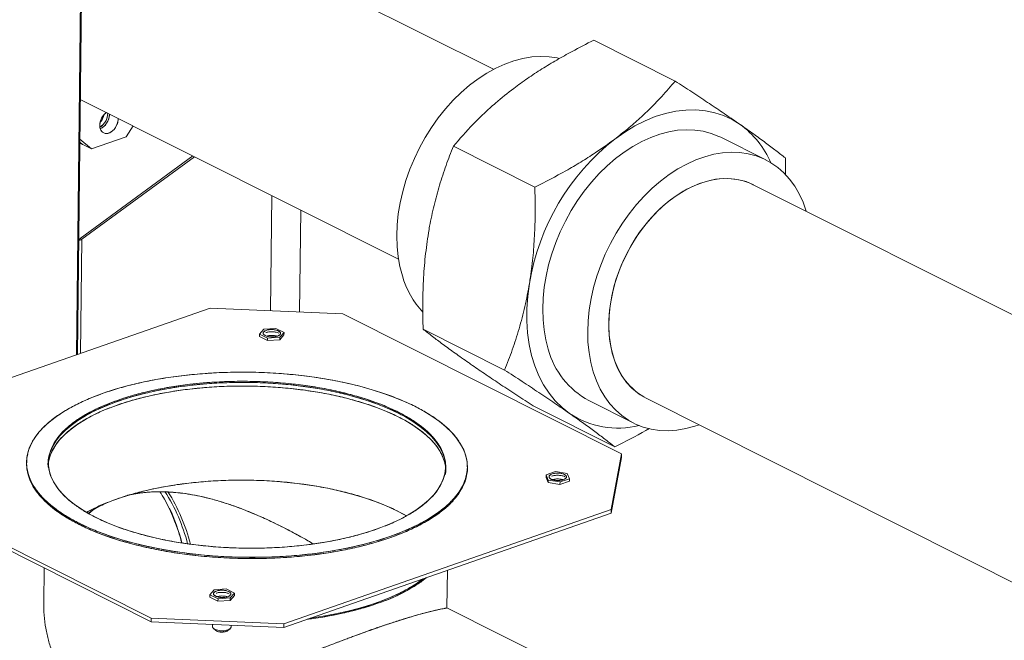
# Model space of a CAD drawing. Extents: x 13 to 25.5, y 3.8 to 10.7.
# Drawn here: x 18 to 18.8, y 5.9 to 6.4 of the extents above; entities that cross this region are included whole.
import ezdxf

# ---------------------------------------------------------------- set-up
doc = ezdxf.new("R2010")
doc.units = 0
doc.header["$LTSCALE"] = 0.2
doc.header["$MEASUREMENT"] = 0
doc.dimstyles.get("Standard").update_dxf_attribs({"dimtxt": 0.18, "dimasz": 0.18, "dimexe": 0.18, "dimexo": 0.0625, "dimgap": 0.09, "dimtad": 0, "dimtih": 1, "dimtoh": 1, "dimdec": 4, "dimzin": 0, "dimdsep": 46, "dimtxsty": 'Standard', "dimcen": 0.09, "dimadec": 0, "dimazin": 0, "dimtfac": 1, "dimtdec": 4, "dimtofl": 0, "dimtmove": 0, "dimatfit": 3, "dimfxl": 1, "dimtolj": 1, "dimtzin": 0, "dimarcsym": 0})

# ---------------------------------------------------------------- blocks, each defined once
blk = doc.blocks.new('A$C70E10D61')
at = {"color": 7, "linetype": 'Continuous', "lineweight": 18}
for p, q in [((2.83773, 1.78379), (2.85357, 3.20615)), ((2.85357, 3.20602), (2.83773, 1.78379)), ((2.83842, 1.78403), (2.85425, 3.20606)), ((3.14318, 1.99287), (2.93959, 2.09507)), ((3.21652, 2.01414), (3.2762, 1.98418)), ((2.8405, 1.97081), (3.07352, 1.85383)), ((2.87401, 1.94344), (2.87923, 1.95137)), ((2.84017, 1.94176), (2.84858, 1.93457)), ((2.84858, 1.93457), (2.87401, 1.94344)), ((3.34252, 1.92653), (3.30958, 1.94307)), ((2.84014, 1.93908), (2.84092, 1.93842)), ((2.84014, 1.93881), (2.8422, 1.93778)), ((2.8422, 1.93778), (2.84015, 1.93953)), ((2.84858, 1.93457), (2.84092, 1.93842)), ((3.1137, 1.93652), (3.17338, 1.90656)), ((2.9228, 1.92949), (2.84039, 1.86909)), ((2.92408, 1.92885), (2.84166, 1.86845)), ((3.3569, 1.92792), (3.35707, 1.91528)), ((3.63397, 1.75749), (3.33341, 1.90838)), ((2.98081, 1.90037), (2.97988, 1.81602)), ((3.0011, 1.81512), (3.00193, 1.88977)), ((2.8408, 1.86888), (2.83936, 1.86821)), ((2.84038, 1.86909), (2.84038, 1.86869)), ((2.84038, 1.86909), (2.8408, 1.86888)), ((2.84038, 1.86909), (2.84039, 1.86909)), ((2.84073, 1.78484), (2.84166, 1.86845)), ((2.69587, 1.73434), (2.9356, 1.81791)), ((2.9356, 1.81791), (3.03272, 1.81377)), ((3.03272, 1.81377), (3.23698, 1.71122)), ((2.98379, 1.80319), (2.97485, 1.80258)), ((2.98969, 1.80023), (2.98379, 1.80319)), ((2.97179, 1.79723), (2.9718, 1.79902)), ((2.97179, 1.79723), (2.97768, 1.79427)), ((2.97485, 1.80258), (2.9718, 1.79902)), ((2.9718, 1.79902), (2.9777, 1.79606)), ((2.9777, 1.79606), (2.97768, 1.79427)), ((2.9777, 1.79606), (2.98664, 1.79666)), ((2.98662, 1.79488), (2.98967, 1.79845)), ((2.98662, 1.79488), (2.98664, 1.79666)), ((2.98664, 1.79666), (2.98969, 1.80023)), ((2.98969, 1.80023), (2.98967, 1.79845)), ((3.09157, 1.80263), (3.15125, 1.77267)), ((2.97768, 1.79427), (2.98662, 1.79488)), ((3.17226, 1.74637), (3.23194, 1.71641)), ((3.21284, 1.75036), (3.24578, 1.73382)), ((3.2549, 1.75198), (3.55472, 1.60146)), ((3.23698, 1.71122), (3.22922, 1.67051)), ((3.23695, 1.70855), (3.23698, 1.71122)), ((3.23695, 1.70855), (3.22919, 1.66783)), ((3.18161, 1.69585), (3.18159, 1.69406)), ((3.18161, 1.69585), (3.18853, 1.69826)), ((3.18325, 1.69208), (3.18161, 1.69585)), ((3.18853, 1.69826), (3.19709, 1.6969)), ((3.19874, 1.69313), (3.19709, 1.6969)), ((2.89234, 1.58841), (2.68808, 1.69095)), ((2.89237, 1.59109), (2.68811, 1.69363)), ((3.18159, 1.69406), (3.18323, 1.69029)), ((3.18323, 1.69029), (3.18325, 1.69208)), ((3.18323, 1.69029), (3.1918, 1.68893)), ((3.19182, 1.69072), (3.18325, 1.69208)), ((3.1918, 1.68893), (3.19872, 1.69135)), ((3.1918, 1.68893), (3.19182, 1.69072)), ((3.19182, 1.69072), (3.19874, 1.69313)), ((3.19874, 1.69313), (3.19872, 1.69135)), ((2.87583, 1.68107), (2.87414, 1.68065)), ((2.87655, 1.68123), (2.87583, 1.68107)), ((2.8785, 1.68163), (2.8797, 1.68188)), ((3.22919, 1.66783), (2.98946, 1.58426)), ((3.22922, 1.67051), (2.98949, 1.58694)), ((3.22922, 1.67051), (3.22919, 1.66783)), ((2.98736, 1.65831), (2.98731, 1.65833)), ((2.81407, 1.6277), (2.81378, 1.60182)), ((3.10904, 1.59853), (3.10934, 1.62605)), ((2.93544, 1.60819), (2.93542, 1.6064)), ((2.93849, 1.61176), (2.93544, 1.60819)), ((2.93544, 1.60819), (2.94134, 1.60523)), ((2.94743, 1.61237), (2.93849, 1.61176)), ((2.95332, 1.60941), (2.94743, 1.61237)), ((2.95028, 1.60584), (2.95332, 1.60941)), ((2.9533, 1.60762), (2.95332, 1.60941)), ((2.93542, 1.6064), (2.94132, 1.60344)), ((2.94134, 1.60523), (2.94132, 1.60344)), ((2.94132, 1.60344), (2.95026, 1.60405)), ((2.94134, 1.60523), (2.95028, 1.60584)), ((2.95026, 1.60405), (2.9533, 1.60762)), ((2.95026, 1.60405), (2.95028, 1.60584)), ((3.18852, 1.55864), (3.10904, 1.59854)), ((2.89237, 1.59109), (2.89234, 1.58841)), ((2.98946, 1.58426), (2.89234, 1.58841)), ((2.98949, 1.58694), (2.89237, 1.59109)), ((2.98946, 1.58426), (2.98949, 1.58694)), ((2.93724, 1.58649), (2.93723, 1.58476)), ((2.93799, 1.58341), (2.93972, 1.58199)), ((2.94845, 1.58189), (2.95021, 1.58328)), ((2.951, 1.58461), (2.95102, 1.5859))]:
    blk.add_line(p, q, dxfattribs=at)
at = {"color": 7, "linetype": 'Continuous', "lineweight": 18, "flags": 128}
for points in [[(3.07636, 1.84153), (3.07455, 1.84841), (3.07325, 1.85564), (3.07249, 1.86315), (3.07225, 1.87091), (3.07255, 1.87886), (3.07337, 1.88695), (3.07472, 1.89512), (3.07659, 1.90333), (3.07896, 1.91152), (3.08182, 1.91964), (3.08515, 1.92763), (3.08893, 1.93545), (3.09313, 1.94303), (3.09773, 1.95035), (3.1027, 1.95733), (3.108, 1.96395), (3.1136, 1.97016), (3.11947, 1.97591), (3.12556, 1.98117), (3.13184, 1.98591), (3.13826, 1.9901), (3.14479, 1.9937), (3.15138, 1.9967), (3.15799, 1.99907), (3.16458, 2.0008), (3.17109, 2.00189), (3.1775, 2.00231), (3.18376, 2.00207), (3.18983, 2.00117), (3.19123, 2.00086)], [(3.23193, 1.94179), (3.23919, 1.94689), (3.24659, 1.95134), (3.25409, 1.95511), (3.26163, 1.95818), (3.26917, 1.96053), (3.27666, 1.96214), (3.28405, 1.963), (3.29129, 1.9631), (3.29834, 1.96246), (3.30515, 1.96106), (3.31167, 1.95891), (3.31786, 1.95605), (3.32369, 1.95247)], [(2.85664, 1.94682), (2.85551, 1.94825), (2.85486, 1.95016), (2.85475, 1.95239), (2.85518, 1.95477), (2.85612, 1.9571), (2.8575, 1.95919), (2.85919, 1.96087), (2.85964, 1.9612)], [(2.86821, 1.9569), (2.86819, 1.95593), (2.86775, 1.95356), (2.86681, 1.95123), (2.86544, 1.94914), (2.86374, 1.94745), (2.86186, 1.94631), (2.85995, 1.94581), (2.85816, 1.94598), (2.85664, 1.94682)], [(3.18325, 1.78786), (3.18144, 1.79475), (3.18015, 1.80198), (3.17938, 1.80949), (3.17914, 1.81725), (3.17944, 1.8252), (3.18026, 1.83329), (3.18162, 1.84146), (3.18348, 1.84967), (3.18585, 1.85786), (3.18872, 1.86598), (3.19205, 1.87397), (3.19582, 1.88178), (3.20003, 1.88937), (3.20463, 1.89668), (3.20959, 1.90367), (3.21489, 1.91029), (3.2205, 1.9165), (3.22636, 1.92225), (3.23245, 1.92751), (3.23873, 1.93225), (3.24516, 1.93644), (3.25168, 1.94004), (3.25827, 1.94304), (3.26488, 1.94541), (3.27147, 1.94714), (3.27799, 1.94822), (3.2844, 1.94865), (3.29066, 1.94841), (3.29672, 1.94751), (3.30256, 1.94596), (3.30813, 1.94377), (3.30958, 1.94307)], [(3.21619, 1.77133), (3.21438, 1.77821), (3.21309, 1.78544), (3.21232, 1.79295), (3.21209, 1.80071), (3.21238, 1.80866), (3.21321, 1.81675), (3.21456, 1.82492), (3.21643, 1.83313), (3.2188, 1.84132), (3.22166, 1.84944), (3.22499, 1.85743), (3.22877, 1.86525), (3.23297, 1.87283), (3.23757, 1.88015), (3.24254, 1.88713), (3.24784, 1.89375), (3.25344, 1.89996), (3.25931, 1.90571), (3.2654, 1.91097), (3.27168, 1.91571), (3.2781, 1.9199), (3.28463, 1.9235), (3.29122, 1.9265), (3.29783, 1.92887), (3.30441, 1.9306), (3.31093, 1.93169), (3.31734, 1.93211), (3.3236, 1.93187), (3.32967, 1.93097), (3.33551, 1.92942), (3.34108, 1.92723), (3.34634, 1.9244), (3.35127, 1.92097), (3.35583, 1.91694), (3.35998, 1.91236), (3.36371, 1.90724), (3.36699, 1.90162), (3.3698, 1.89553), (3.37211, 1.88903), (3.37214, 1.88893)], [(3.23088, 1.78241), (3.22927, 1.78866), (3.22818, 1.79524), (3.22763, 1.80211), (3.22761, 1.8092), (3.22812, 1.81645), (3.22917, 1.82382), (3.23074, 1.83124), (3.23282, 1.83865), (3.23539, 1.846), (3.23844, 1.85321), (3.24193, 1.86024), (3.24585, 1.86703), (3.25015, 1.87352), (3.25481, 1.87966), (3.25979, 1.88541), (3.26504, 1.89071), (3.27053, 1.89552), (3.27621, 1.8998), (3.28203, 1.90353), (3.28795, 1.90666), (3.29392, 1.90918), (3.29989, 1.91106), (3.30581, 1.9123), (3.31165, 1.91287), (3.31734, 1.91277), (3.32284, 1.91201), (3.32811, 1.91059), (3.33311, 1.90852), (3.33341, 1.90838)], [(3.33341, 1.90838), (3.33033, 1.90977), (3.32518, 1.91147), (3.31977, 1.91252), (3.31415, 1.91291), (3.30838, 1.91263), (3.30249, 1.91168), (3.29653, 1.91008), (3.29056, 1.90784), (3.28461, 1.90497), (3.27874, 1.9015), (3.27299, 1.89746), (3.26742, 1.89287), (3.26206, 1.88778), (3.25695, 1.88223), (3.25215, 1.87625), (3.24769, 1.86991)], [(3.24769, 1.86991), (3.2436, 1.86324), (3.23991, 1.85631), (3.23667, 1.84917), (3.23388, 1.84188), (3.23158, 1.83449), (3.22979, 1.82706), (3.22851, 1.81967), (3.22776, 1.81235), (3.22755, 1.80518), (3.22787, 1.79821), (3.22873, 1.7915), (3.23011, 1.7851), (3.23201, 1.77906), (3.23441, 1.77344), (3.23729, 1.76827), (3.24063, 1.7636), (3.2444, 1.75946), (3.24857, 1.7559), (3.2531, 1.75293), (3.2549, 1.75198)], [(3.19873, 1.74096), (3.19331, 1.74522), (3.18833, 1.75015), (3.18382, 1.75569), (3.17982, 1.76183), (3.17634, 1.76852), (3.17341, 1.77572), (3.17105, 1.78338), (3.16928, 1.79144), (3.1681, 1.79987), (3.16753, 1.8086), (3.16756, 1.81758), (3.1682, 1.82674), (3.16945, 1.83604)], [(2.97588, 1.79793), (2.97479, 1.7987), (2.97436, 1.79956), (2.97461, 1.80044), (2.97553, 1.80123), (2.97701, 1.80184), (2.9789, 1.80221), (2.98099, 1.80231), (2.98305, 1.80211), (2.98487, 1.80164), (2.98623, 1.80096), (2.987, 1.80013), (2.9871, 1.79924), (2.9865, 1.7984), (2.98528, 1.79769), (2.98357, 1.79719), (2.98156, 1.79695), (2.97945, 1.79701), (2.97749, 1.79734), (2.97588, 1.79793)], [(3.06724, 1.65077), (3.05898, 1.64808), (3.05031, 1.64563), (3.04126, 1.64342), (3.03187, 1.64147), (3.02219, 1.63979), (3.01225, 1.63838), (3.0021, 1.63724), (2.99178, 1.63639), (2.98134, 1.63583), (2.97081, 1.63555), (2.96025, 1.63557), (2.9497, 1.63587), (2.93921, 1.63647), (2.92881, 1.63735), (2.91856, 1.63851), (2.9085, 1.63995), (2.89867, 1.64166), (2.88911, 1.64364), (2.87987, 1.64587), (2.87098, 1.64834), (2.86248, 1.65106), (2.85441, 1.65399), (2.84681, 1.65714), (2.8397, 1.66049), (2.83311, 1.66402), (2.82708, 1.66771), (2.82163, 1.67156), (2.81679, 1.67555), (2.81257, 1.67965), (2.80899, 1.68386), (2.80607, 1.68815), (2.80381, 1.6925), (2.80224, 1.6969), (2.80136, 1.70133), (2.80116, 1.70577), (2.80166, 1.71019), (2.80284, 1.71459), (2.80471, 1.71894), (2.80726, 1.72322), (2.81047, 1.72741), (2.81433, 1.73151), (2.81882, 1.73548), (2.82394, 1.73931), (2.82964, 1.74299), (2.83591, 1.7465), (2.84273, 1.74983), (2.85006, 1.75296), (2.85787, 1.75587), (2.86613, 1.75856), (2.8748, 1.76101), (2.88385, 1.76322), (2.89324, 1.76517), (2.90292, 1.76685), (2.91286, 1.76826), (2.92301, 1.7694), (2.93333, 1.77025), (2.94377, 1.77081), (2.9543, 1.77109), (2.96486, 1.77107), (2.97541, 1.77077), (2.9859, 1.77017), (2.9963, 1.76929), (3.00655, 1.76813), (3.01661, 1.76669), (3.02644, 1.76498), (3.036, 1.763), (3.04524, 1.76077), (3.05413, 1.75829), (3.06263, 1.75558), (3.0707, 1.75264), (3.0783, 1.7495), (3.08541, 1.74615), (3.092, 1.74262), (3.09803, 1.73893), (3.10348, 1.73508), (3.10832, 1.73109), (3.11254, 1.72699), (3.11612, 1.72278), (3.11904, 1.71849), (3.1213, 1.71414), (3.12287, 1.70974), (3.12375, 1.70531), (3.12395, 1.70087), (3.12345, 1.69645), (3.12227, 1.69205), (3.1204, 1.6877), (3.11785, 1.68342), (3.11464, 1.67922), (3.11078, 1.67513), (3.10629, 1.67116), (3.10117, 1.66732), (3.09547, 1.66364), (3.0892, 1.66013), (3.08238, 1.65681), (3.07505, 1.65368), (3.06724, 1.65077)], [(3.29363, 1.73253), (3.29048, 1.73148), (3.28389, 1.72975), (3.27737, 1.72867), (3.27096, 1.72824), (3.26471, 1.72848), (3.25864, 1.72938), (3.2528, 1.73093), (3.24723, 1.73313), (3.24196, 1.73595), (3.23704, 1.73938), (3.23248, 1.74341), (3.22832, 1.748), (3.22459, 1.75312), (3.22132, 1.75874), (3.21851, 1.76482), (3.21619, 1.77133)], [(3.10777, 1.70298), (3.10743, 1.70462), (3.10606, 1.70881), (3.10401, 1.71297), (3.10129, 1.71706), (3.09791, 1.72106), (3.09388, 1.72497), (3.08923, 1.72875), (3.08397, 1.7324), (3.07813, 1.73589), (3.07174, 1.73921), (3.06483, 1.74234), (3.05744, 1.74527), (3.04959, 1.74798), (3.04132, 1.75046), (3.03268, 1.7527), (3.02371, 1.75469), (3.01444, 1.75642), (3.00493, 1.75787), (2.99522, 1.75905), (2.98535, 1.75995), (2.97537, 1.76056), (2.96533, 1.76088), (2.95527, 1.7609), (2.94525, 1.76064), (2.93531, 1.76009), (2.92551, 1.75925), (2.91588, 1.75812), (2.90647, 1.75672), (2.89732, 1.75504), (2.88849, 1.7531), (2.88001, 1.75091), (2.87193, 1.74848), (2.86427, 1.74581), (2.85709, 1.74292), (2.85041, 1.73983), (2.84426, 1.73654), (2.83867, 1.73308), (2.83368, 1.72946), (2.82929, 1.7257), (2.82555, 1.72182), (2.82245, 1.71783), (2.82003, 1.71375), (2.81828, 1.70961), (2.81722, 1.70542), (2.81709, 1.70457)], [(2.86821, 1.75068), (2.87608, 1.75323), (2.88435, 1.75554), (2.893, 1.75761), (2.90198, 1.75941), (2.91125, 1.76095), (2.92076, 1.76221), (2.93047, 1.76319), (2.94034, 1.76389), (2.95031, 1.7643), (2.96034, 1.76442), (2.97038, 1.76424), (2.98038, 1.76378), (2.9903, 1.76303), (3.00009, 1.76199), (3.00969, 1.76067), (3.01907, 1.75909), (3.02819, 1.75723), (3.03699, 1.75512), (3.04543, 1.75276), (3.05348, 1.75016), (3.0611, 1.74735), (3.06825, 1.74432), (3.07489, 1.7411), (3.081, 1.73769), (3.08654, 1.73413), (3.0915, 1.73041), (3.09583, 1.72657), (3.09954, 1.72262), (3.10259, 1.71857), (3.10497, 1.71445), (3.10668, 1.71028), (3.10769, 1.70608), (3.10802, 1.70186), (3.10765, 1.69765), (3.10659, 1.69347), (3.10485, 1.68933), (3.10243, 1.68526), (3.09934, 1.68128), (3.0956, 1.6774), (3.09122, 1.67364), (3.08623, 1.67003), (3.08065, 1.66657), (3.07451, 1.66329), (3.06784, 1.6602), (3.06066, 1.65732), (3.05302, 1.65465), (3.04494, 1.65222), (3.03648, 1.65003), (3.02766, 1.6481), (3.01853, 1.64642), (3.00913, 1.64502), (2.99951, 1.6439), (2.98972, 1.64306), (2.9798, 1.64251), (2.96979, 1.64224), (2.95975, 1.64227), (2.94972, 1.64259), (2.93975, 1.6432), (2.9299, 1.64409), (2.9202, 1.64527), (2.9107, 1.64672), (2.90144, 1.64845), (2.89248, 1.65043), (2.88385, 1.65267), (2.8756, 1.65515), (2.86776, 1.65785), (2.86038, 1.66078), (2.85348, 1.66391), (2.8471, 1.66722), (2.84127, 1.67071), (2.83602, 1.67435), (2.83137, 1.67813), (2.82734, 1.68203), (2.82396, 1.68603), (2.82125, 1.69012), (2.8192, 1.69426), (2.81784, 1.69845), (2.81717, 1.70267), (2.81719, 1.70688), (2.8179, 1.71108), (2.8193, 1.71525), (2.82139, 1.71935), (2.82415, 1.72338), (2.82756, 1.72732), (2.83162, 1.73114), (2.83631, 1.73482), (2.8416, 1.73836), (2.84746, 1.74173), (2.85387, 1.74492), (2.8608, 1.7479), (2.86821, 1.75068)], [(2.81768, 1.71014), (2.81831, 1.71229), (2.82006, 1.71643), (2.82248, 1.72051), (2.82558, 1.7245), (2.82932, 1.72838), (2.83371, 1.73214), (2.8387, 1.73576), (2.84429, 1.73922), (2.85044, 1.74251), (2.85712, 1.7456), (2.8643, 1.74849), (2.87196, 1.75116), (2.88004, 1.75359), (2.88852, 1.75578), (2.89735, 1.75772), (2.9065, 1.7594), (2.9159, 1.7608), (2.92554, 1.76192), (2.93534, 1.76277), (2.94528, 1.76332), (2.9553, 1.76358), (2.96536, 1.76356), (2.9754, 1.76324), (2.98538, 1.76263), (2.99525, 1.76173), (3.00496, 1.76055), (3.01447, 1.7591), (3.02374, 1.75737), (3.03271, 1.75538), (3.04135, 1.75314), (3.04962, 1.75066), (3.05747, 1.74795), (3.06486, 1.74502), (3.07177, 1.74189), (3.07816, 1.73857), (3.084, 1.73508), (3.08926, 1.73143), (3.09391, 1.72765), (3.09794, 1.72374), (3.10132, 1.71973), (3.10404, 1.71565), (3.10609, 1.71149), (3.10746, 1.7073), (3.10755, 1.70691)], [(2.80124, 1.70149), (2.80135, 1.70044), (2.80223, 1.69601), (2.8038, 1.69161), (2.80606, 1.68725), (2.80898, 1.68296), (2.81256, 1.67876), (2.81678, 1.67465), (2.82162, 1.67067), (2.82707, 1.66682), (2.8331, 1.66312), (2.83969, 1.65959), (2.8468, 1.65625), (2.8544, 1.6531), (2.86247, 1.65016), (2.87097, 1.64745), (2.87986, 1.64497), (2.8891, 1.64274), (2.89866, 1.64077), (2.90849, 1.63906), (2.91855, 1.63762), (2.9288, 1.63645), (2.9392, 1.63557), (2.94969, 1.63498), (2.96024, 1.63467), (2.9708, 1.63466), (2.98133, 1.63493), (2.99177, 1.6355), (3.00209, 1.63635), (3.01224, 1.63748), (3.02218, 1.63889), (3.03186, 1.64058), (3.04125, 1.64253), (3.0503, 1.64473), (3.05897, 1.64718), (3.06723, 1.64987)], [(3.06723, 1.64987), (3.07504, 1.65279), (3.08237, 1.65591), (3.08919, 1.65924), (3.09546, 1.66275), (3.10116, 1.66643), (3.10628, 1.67026), (3.11077, 1.67424), (3.11463, 1.67833), (3.11784, 1.68253), (3.12039, 1.68681), (3.12226, 1.69116), (3.12343, 1.6955)], [(3.18603, 1.69657), (3.18783, 1.69701), (3.18989, 1.69718), (3.19198, 1.69705), (3.19388, 1.69665), (3.19537, 1.69601), (3.1963, 1.69521), (3.19657, 1.69433), (3.19614, 1.69347), (3.19507, 1.69271), (3.19347, 1.69216), (3.19151, 1.69185), (3.1894, 1.69183), (3.18738, 1.6921), (3.18566, 1.69263), (3.18444, 1.69335), (3.18383, 1.69421), (3.18391, 1.69509), (3.18467, 1.69591), (3.18603, 1.69657)], [(3.07936, 1.66584), (3.07721, 1.66707), (3.07083, 1.67038), (3.06393, 1.67351), (3.05654, 1.67643), (3.0487, 1.67914), (3.04045, 1.68162), (3.03182, 1.68385), (3.02286, 1.68584), (3.01361, 1.68756), (3.00411, 1.68902), (2.99441, 1.69019), (2.98455, 1.69109), (2.97458, 1.6917), (2.96456, 1.69201), (2.95452, 1.69204), (2.94451, 1.69178), (2.93459, 1.69123), (2.92479, 1.69039), (2.91517, 1.68926), (2.90578, 1.68786), (2.89665, 1.68619), (2.88783, 1.68425), (2.87936, 1.68206), (2.87128, 1.67963), (2.86364, 1.67697), (2.85647, 1.67408), (2.84979, 1.67099), (2.84495, 1.66845)], [(2.87474, 1.68082), (2.87475, 1.68082), (2.87477, 1.68083), (2.87479, 1.68083), (2.87479, 1.68083), (2.87479, 1.68083), (2.8748, 1.68083), (2.8748, 1.68083), (2.8748, 1.68083), (2.8748, 1.68083), (2.8748, 1.68083), (2.8748, 1.68083), (2.8748, 1.68083), (2.8748, 1.68083), (2.87498, 1.68087), (2.87529, 1.68095), (2.87575, 1.68105), (2.87634, 1.68118), (2.87655, 1.68123)], [(3.09145, 1.61981), (3.08647, 1.61621), (3.08086, 1.61273), (3.07467, 1.60943), (3.06795, 1.60632), (3.06073, 1.60341), (3.05303, 1.60073), (3.04491, 1.59828), (3.03638, 1.59608), (3.0275, 1.59413), (3.01831, 1.59245), (3.00894, 1.59105)], [(2.94925, 1.6105), (2.95034, 1.60973), (2.95077, 1.60886), (2.95052, 1.60798), (2.9496, 1.6072), (2.94812, 1.60658), (2.94623, 1.60621), (2.94414, 1.60612), (2.94208, 1.60631), (2.94026, 1.60678), (2.9389, 1.60747), (2.93813, 1.6083), (2.93803, 1.60918), (2.93863, 1.61002), (2.93985, 1.61073), (2.94156, 1.61123), (2.94357, 1.61147), (2.94568, 1.61142), (2.94764, 1.61108), (2.94925, 1.6105)], [(3.1077, 1.59821), (3.10735, 1.59814), (3.10561, 1.59781), (3.10326, 1.59734), (3.10031, 1.59669), (3.09663, 1.59582), (3.09235, 1.59472), (3.08749, 1.59339), (3.07886, 1.59084), (3.06899, 1.58769), (3.06349, 1.58585), (3.06207, 1.58537), (3.06063, 1.58487), (3.05938, 1.58444), (3.05871, 1.58421), (3.05837, 1.58409), (3.05819, 1.58403), (3.0581, 1.584), (3.05806, 1.58399), (3.05804, 1.58398), (3.05803, 1.58397), (3.05802, 1.58397), (3.05802, 1.58397), (3.05802, 1.58397), (3.05802, 1.58397), (3.05801, 1.58397), (3.05801, 1.58397), (3.05801, 1.58397), (3.05801, 1.58397), (3.05801, 1.58397), (3.05801, 1.58397), (3.05753, 1.5838), (3.05715, 1.58367), (3.05667, 1.58351), (3.0537, 1.58245)], [(2.93723, 1.58476), (2.93728, 1.58438), (2.93793, 1.58346), (2.93926, 1.58267), (2.94111, 1.58211), (2.94328, 1.58182), (2.94555, 1.58184), (2.94766, 1.58217), (2.94939, 1.58277), (2.95054, 1.58358), (2.951, 1.58451), (2.951, 1.58461)], [(2.951, 1.58461), (2.951, 1.58451), (2.95054, 1.58358), (2.94939, 1.58277), (2.94766, 1.58217), (2.94555, 1.58184), (2.94328, 1.58182), (2.94111, 1.58211), (2.93926, 1.58267), (2.93793, 1.58346), (2.93728, 1.58438), (2.93723, 1.58476)]]:
    blk.add_lwpolyline(points, dxfattribs=at)
at = {"color": 7, "linetype": 'Continuous', "lineweight": 18}
for centre, radius, start, end in [((2.84886, 1.96051), 0.01169, 300.78046, 1.14464), ((2.84539, 1.96224), 0.01266, 319.9515, 345.77947), ((2.84987, 1.96001), 0.01195, 326.06899, 0.43925), ((2.85137, 1.95851), 0.00988, 292.0715, 328.45256), ((3.28346, 1.89689), 0.06861, 23.66554, 54.10174), ((3.33726, 1.80823), 0.1701, 128.26117, 170.59101), ((3.14079, 1.86033), 0.06712, 196.26764, 222.56049), ((3.24142, 1.80333), 0.06019, 194.89408, 241.65295), ((3.27872, 1.79546), 0.04958, 195.25934, 241.28777), ((3.23432, 1.79425), 0.06408, 236.26795, 283.90812), ((2.79062, 1.61227), 0.13269, 14.46794, 32.56839), ((2.79118, 1.61212), 0.13411, 14.25422, 32.17672), ((2.79119, 1.61212), 0.1341, 14.25367, 32.17803), ((2.77708, 1.61148), 0.14205, 14.08264, 25.06152), ((3.02181, 1.7138), 0.11775, 287.74617, 307.69995), ((2.97761, 1.83968), 0.25114, 276.62072, 288.59776), ((2.94416, 1.589), 0.0083, 237.65675, 301.06738)]:
    blk.add_arc(centre, radius, start, end, dxfattribs=at)
for points, knots in [([(3.21652, 2.01414), (3.2112, 2.01144), (3.202, 2.00677), (3.18939, 1.9997), (3.17848, 1.99312), (3.16793, 1.98622), (3.16129, 1.98135), (3.15798, 1.97891)], [0, 0, 0, 0, 0.254843, 0.439998, 0.625136, 0.812573, 1, 1, 1, 1]), ([(3.2762, 1.98418), (3.27298, 1.98043), (3.2674, 1.97394), (3.25869, 1.96491), (3.2504, 1.95701), (3.24155, 1.94926), (3.23513, 1.94428), (3.23193, 1.94179)], [0, 0, 0, 0, 0.254843, 0.439998, 0.625136, 0.812573, 1, 1, 1, 1]), ([(3.32369, 1.95247), (3.32272, 1.95314), (3.31858, 1.95602), (3.3108, 1.96134), (3.29992, 1.96864), (3.28838, 1.97626), (3.28026, 1.98154), (3.2762, 1.98418)], [0, 0, 0, 0, 0.070086, 0.300447, 0.530844, 0.7654, 1, 1, 1, 1]), ([(3.15798, 1.97891), (3.15345, 1.97536), (3.14581, 1.96937), (3.13611, 1.96052), (3.12545, 1.95006), (3.11841, 1.94195), (3.1137, 1.93652)], [0, 0, 0, 0, 0.266524, 0.448994, 0.631482, 1, 1, 1, 1]), ([(2.85664, 1.94682), (2.85611, 1.94742), (2.8553, 1.94835), (2.8548, 1.9502), (2.85468, 1.95179), (2.85484, 1.95349), (2.85539, 1.95569), (2.85665, 1.95826), (2.85832, 1.96026), (2.8594, 1.961), (2.85967, 1.96119)], [0, 0, 0, 0, 0.1815908, 0.2793442, 0.3791718, 0.4790009, 0.5767544, 0.7583438, 0.9399364, 1, 1, 1, 1]), ([(2.86052, 1.96076), (2.86053, 1.96063), (2.86059, 1.95997), (2.86042, 1.95867), (2.85989, 1.95649), (2.85862, 1.95388), (2.85679, 1.95182), (2.85546, 1.95078), (2.85492, 1.95053), (2.85483, 1.95049)], [0, 0, 0, 0, 0.035749, 0.177672, 0.316649, 0.574812, 0.832978, 0.971955, 1, 1, 1, 1]), ([(2.85507, 1.95425), (2.85538, 1.95458), (2.85641, 1.95568), (2.85725, 1.95753), (2.85757, 1.95889), (2.85765, 1.9592)], [0, 0, 0, 0, 0.243541, 0.824798, 1, 1, 1, 1]), ([(2.86818, 1.95692), (2.86819, 1.95678), (2.86825, 1.95612), (2.86808, 1.95483), (2.86755, 1.95264), (2.86628, 1.95004), (2.86445, 1.94794), (2.86276, 1.94672), (2.86138, 1.94607), (2.86, 1.94576), (2.8583, 1.94578), (2.85729, 1.94641), (2.85664, 1.94682)], [0, 0, 0, 0, 0.021628, 0.107488, 0.191567, 0.347751, 0.503936, 0.588015, 0.673875, 0.759736, 0.843814, 1, 1, 1, 1]), ([(2.85979, 1.95334), (2.86034, 1.95432), (2.86118, 1.95583), (2.8617, 1.95803), (2.86187, 1.95932), (2.86181, 1.95999), (2.86179, 1.96012)], [0, 0, 0, 0, 0.449127, 0.690904, 0.937807, 1, 1, 1, 1]), ([(2.85509, 1.94937), (2.85552, 1.94956), (2.8564, 1.94993), (2.85809, 1.95114), (2.85912, 1.95248), (2.85979, 1.95334)], [0, 0, 0, 0, 0.250118, 0.512533, 1, 1, 1, 1]), ([(3.3569, 1.92792), (3.35466, 1.92968), (3.35018, 1.9332), (3.3424, 1.93907), (3.33372, 1.94541), (3.32703, 1.95012), (3.32369, 1.95247)], [0, 0, 0, 0, 0.247711, 0.495366, 0.747706, 1, 1, 1, 1]), ([(3.23193, 1.94179), (3.22718, 1.93834), (3.21919, 1.93253), (3.20707, 1.9249), (3.19256, 1.91637), (3.18107, 1.91049), (3.17338, 1.90656)], [0, 0, 0, 0, 0.266524, 0.448994, 0.631482, 1, 1, 1, 1]), ([(3.0955, 1.87316), (3.09577, 1.87474), (3.09693, 1.88153), (3.09946, 1.89327), (3.10351, 1.90815), (3.10825, 1.9226), (3.11188, 1.93188), (3.1137, 1.93652)], [0, 0, 0, 0, 0.070085, 0.300447, 0.530845, 0.7654, 1, 1, 1, 1]), ([(3.16945, 1.83604), (3.1697, 1.83763), (3.17079, 1.84445), (3.17224, 1.85674), (3.17335, 1.87309), (3.17374, 1.88972), (3.1735, 1.90095), (3.17338, 1.90656)], [0, 0, 0, 0, 0.070085, 0.300447, 0.530845, 0.7654, 1, 1, 1, 1]), ([(2.84166, 1.86845), (2.84146, 1.86832), (2.84113, 1.86812), (2.84062, 1.86794), (2.84022, 1.86785), (2.83987, 1.86781), (2.83967, 1.86782), (2.8396, 1.86782)], [0, 0, 0, 0, 0.342197, 0.536274, 0.709662, 0.890815, 1, 1, 1, 1]), ([(2.84166, 1.86845), (2.84146, 1.86832), (2.84114, 1.86812), (2.84063, 1.86794), (2.84022, 1.86785), (2.83987, 1.86781), (2.83967, 1.86782), (2.8396, 1.86782)], [0, 0, 0, 0, 0.342081, 0.526407, 0.709467, 0.890235, 1, 1, 1, 1]), ([(2.84039, 1.86909), (2.84039, 1.86909), (2.84038, 1.86909), (2.84038, 1.86909), (2.84038, 1.86909), (2.84038, 1.86909), (2.84038, 1.86909)], [0, 0, 0, 0, 0.251988, 0.502908, 0.749118, 1, 1, 1, 1]), ([(3.09157, 1.80263), (3.09144, 1.80856), (3.09119, 1.82041), (3.09169, 1.83817), (3.09296, 1.85586), (3.09465, 1.86739), (3.0955, 1.87316)], [0, 0, 0, 0, 0.247711, 0.495366, 0.747705, 1, 1, 1, 1]), ([(3.15125, 1.77267), (3.15317, 1.77757), (3.157, 1.78738), (3.16199, 1.80288), (3.16632, 1.81904), (3.1684, 1.83037), (3.16945, 1.83604)], [0, 0, 0, 0, 0.247712, 0.495366, 0.747705, 1, 1, 1, 1]), ([(2.97588, 1.79793), (2.97542, 1.79821), (2.97472, 1.79865), (2.97436, 1.79935), (2.97433, 1.7999), (2.97456, 1.80044), (2.97519, 1.80109), (2.9765, 1.80176), (2.97831, 1.80217), (2.97995, 1.80232), (2.98126, 1.80232), (2.98255, 1.80221), (2.98411, 1.80192), (2.98573, 1.80136), (2.98676, 1.80059), (2.98714, 1.7999), (2.98717, 1.79935), (2.98693, 1.79881), (2.9863, 1.79816), (2.985, 1.79749), (2.98318, 1.79708), (2.98155, 1.79693), (2.98023, 1.79693), (2.97894, 1.79704), (2.97737, 1.79732), (2.97646, 1.79769), (2.97588, 1.79793)], [0, 0, 0, 0, 0.059861, 0.092417, 0.125, 0.157556, 0.190139, 0.25, 0.309862, 0.342417, 0.375, 0.407556, 0.440139, 0.5, 0.559861, 0.592417, 0.625, 0.657556, 0.690139, 0.75, 0.809862, 0.842417, 0.875, 0.907556, 0.940139, 1, 1, 1, 1]), ([(2.98597, 1.79967), (2.98534, 1.79992), (2.98436, 1.80032), (2.98267, 1.80062), (2.98128, 1.80074), (2.97987, 1.80074), (2.9781, 1.80059), (2.97699, 1.80028), (2.97628, 1.80009)], [0, 0, 0, 0, 0.240073, 0.370642, 0.501319, 0.631887, 0.762555, 1, 1, 1, 1]), ([(2.98457, 1.79746), (2.98437, 1.79754), (2.98381, 1.79775), (2.98263, 1.79793), (2.98125, 1.79806), (2.97984, 1.79805), (2.97829, 1.79794), (2.97738, 1.79769), (2.97686, 1.79755)], [0, 0, 0, 0, 0.100018, 0.269228, 0.438578, 0.607785, 0.777123, 1, 1, 1, 1]), ([(3.09157, 1.80263), (3.09381, 1.80087), (3.09829, 1.79735), (3.10607, 1.79149), (3.11474, 1.78514), (3.12144, 1.78044), (3.12478, 1.77808)], [0, 0, 0, 0, 0.2477114, 0.4953655, 0.7477052, 1, 1, 1, 1]), ([(3.12478, 1.77808), (3.12575, 1.77741), (3.12988, 1.77453), (3.13767, 1.76921), (3.14855, 1.76191), (3.16009, 1.75429), (3.16821, 1.74901), (3.17226, 1.74637)], [0, 0, 0, 0, 0.070085, 0.300446, 0.530844, 0.765399, 1, 1, 1, 1]), ([(3.06724, 1.65077), (3.06341, 1.6495), (3.05575, 1.64697), (3.04304, 1.64372), (3.02938, 1.64089), (3.01465, 1.63857), (2.99909, 1.63684), (2.98292, 1.63577), (2.96637, 1.6354), (2.94968, 1.63575), (2.93313, 1.63682), (2.91698, 1.63859), (2.90148, 1.64101), (2.88683, 1.64403), (2.87321, 1.64756), (2.86083, 1.6515), (2.84961, 1.6558), (2.83953, 1.66043), (2.83046, 1.66541), (2.82238, 1.6708), (2.81535, 1.67661), (2.8095, 1.68285), (2.80505, 1.68942), (2.80215, 1.69624), (2.8009, 1.7032), (2.80137, 1.7102), (2.80356, 1.71713), (2.80742, 1.72388), (2.81285, 1.73034), (2.81971, 1.73643), (2.82782, 1.74207), (2.83694, 1.74719), (2.84692, 1.75181), (2.85773, 1.75594), (2.8694, 1.75964), (2.88206, 1.76292), (2.89573, 1.76575), (2.91046, 1.76807), (2.92602, 1.76979), (2.94219, 1.77086), (2.95874, 1.77124), (2.97543, 1.77089), (2.99198, 1.76982), (3.00813, 1.76805), (3.02363, 1.76562), (3.03828, 1.76261), (3.0519, 1.75908), (3.06428, 1.75514), (3.0755, 1.75084), (3.08558, 1.74621), (3.09465, 1.74122), (3.10273, 1.73584), (3.10976, 1.73003), (3.11561, 1.72379), (3.12006, 1.71722), (3.12296, 1.7104), (3.12421, 1.70344), (3.12374, 1.69643), (3.12155, 1.6895), (3.11769, 1.68276), (3.11226, 1.6763), (3.1054, 1.67021), (3.09729, 1.66456), (3.08816, 1.65945), (3.07823, 1.65481), (3.0709, 1.65212), (3.06724, 1.65077)], [0, 0, 0, 0, 0.014562, 0.029124, 0.044367, 0.059997, 0.075951, 0.092156, 0.108534, 0.125, 0.141466, 0.157844, 0.174049, 0.190003, 0.205633, 0.220876, 0.235437, 0.25, 0.264562, 0.279124, 0.294367, 0.309997, 0.325951, 0.342156, 0.358534, 0.375, 0.391466, 0.407844, 0.424049, 0.440003, 0.455633, 0.470876, 0.485437, 0.5, 0.514562, 0.529124, 0.544367, 0.559997, 0.575951, 0.592156, 0.608534, 0.625, 0.641466, 0.657844, 0.674049, 0.690003, 0.705633, 0.720876, 0.735437, 0.75, 0.764562, 0.779124, 0.794367, 0.809997, 0.825951, 0.842156, 0.858534, 0.875, 0.891466, 0.907844, 0.924049, 0.940003, 0.955633, 0.970876, 0.985438, 1, 1, 1, 1]), ([(3.15125, 1.77267), (3.15553, 1.76989), (3.1641, 1.76431), (3.17637, 1.7562), (3.1881, 1.74832), (3.19519, 1.74341), (3.19873, 1.74096)], [0, 0, 0, 0, 0.247711, 0.495365, 0.747705, 1, 1, 1, 1]), ([(3.10769, 1.69604), (3.10771, 1.6961), (3.10839, 1.69825), (3.10831, 1.70254), (3.10733, 1.70881), (3.10467, 1.71497), (3.10067, 1.7209), (3.09539, 1.72653), (3.08904, 1.73177), (3.08175, 1.73663), (3.07357, 1.74113), (3.06447, 1.74531), (3.05435, 1.74919), (3.04317, 1.75274), (3.03088, 1.75593), (3.01766, 1.75865), (3.00367, 1.76084), (2.9891, 1.76243), (2.97416, 1.7634), (2.95911, 1.76372), (2.94416, 1.76338), (2.92957, 1.76241), (2.91554, 1.76086), (2.90224, 1.75876), (2.8899, 1.75621), (2.87848, 1.75326), (2.86794, 1.74992), (2.85819, 1.74618), (2.84918, 1.74202), (2.84096, 1.7374), (2.83364, 1.73231), (2.82744, 1.72681), (2.82255, 1.72098), (2.81903, 1.71489), (2.81718, 1.70864), (2.81656, 1.70417), (2.81701, 1.70182), (2.81705, 1.70158)], [0, 0, 0, 0, 0.0009066, 0.0326428, 0.0642105, 0.0954455, 0.1261952, 0.1563205, 0.1857, 0.2137664, 0.241835, 0.2699013, 0.2979699, 0.3273494, 0.3574747, 0.3882244, 0.4194596, 0.4510272, 0.4827634, 0.5144997, 0.5460672, 0.5773024, 0.608052, 0.6381773, 0.6675569, 0.6956232, 0.7236919, 0.7517581, 0.7798267, 0.8092063, 0.8393316, 0.8700812, 0.9013165, 0.932884, 0.9646203, 0.9963565, 1, 1, 1, 1]), ([(2.86821, 1.75068), (2.86491, 1.74946), (2.85831, 1.74703), (2.84935, 1.74285), (2.84113, 1.73825), (2.83382, 1.73316), (2.82764, 1.72767), (2.82274, 1.72185), (2.81926, 1.71577), (2.81729, 1.70952), (2.81687, 1.70321), (2.818, 1.69694), (2.82061, 1.69079), (2.82462, 1.68487), (2.82989, 1.67925), (2.83623, 1.67401), (2.84351, 1.66916), (2.85168, 1.66466), (2.86077, 1.66049), (2.87087, 1.65662), (2.88204, 1.65307), (2.89431, 1.64989), (2.90751, 1.64717), (2.92148, 1.64498), (2.93604, 1.64339), (2.95095, 1.64243), (2.96599, 1.64211), (2.98091, 1.64245), (2.99548, 1.64341), (3.0095, 1.64497), (3.02278, 1.64706), (3.0351, 1.6496), (3.0465, 1.65256), (3.05703, 1.65589), (3.06677, 1.65962), (3.07576, 1.66378), (3.08398, 1.66839), (3.09129, 1.67348), (3.09747, 1.67897), (3.10237, 1.68479), (3.10585, 1.69087), (3.10782, 1.69711), (3.10824, 1.70342), (3.10711, 1.7097), (3.1045, 1.71584), (3.10049, 1.72177), (3.09522, 1.72739), (3.08888, 1.73262), (3.0816, 1.73748), (3.07343, 1.74197), (3.06434, 1.74615), (3.05424, 1.75002), (3.04307, 1.75357), (3.0308, 1.75675), (3.0176, 1.75947), (3.00363, 1.76165), (2.98907, 1.76325), (2.97416, 1.76421), (2.95912, 1.76453), (2.9442, 1.76419), (2.92962, 1.76323), (2.91561, 1.76167), (2.90233, 1.75958), (2.89002, 1.75703), (2.87857, 1.7541), (2.87166, 1.75182), (2.86821, 1.75068)], [0, 0, 0, 0, 0.014562, 0.029124, 0.044367, 0.059997, 0.075951, 0.092156, 0.108534, 0.125, 0.141466, 0.157844, 0.174049, 0.190003, 0.205633, 0.220876, 0.235437, 0.25, 0.264562, 0.279124, 0.294367, 0.309997, 0.325951, 0.342156, 0.358534, 0.375, 0.391466, 0.407844, 0.424049, 0.440003, 0.455633, 0.470876, 0.485437, 0.5, 0.514562, 0.529124, 0.544367, 0.559997, 0.575951, 0.592156, 0.608534, 0.625, 0.641466, 0.657844, 0.674049, 0.690003, 0.705633, 0.720876, 0.735437, 0.75, 0.764562, 0.779124, 0.794367, 0.809997, 0.825951, 0.842156, 0.858534, 0.875, 0.891466, 0.907844, 0.924049, 0.940003, 0.955633, 0.970876, 0.985438, 1, 1, 1, 1]), ([(3.10701, 1.70615), (3.10624, 1.70821), (3.10472, 1.71229), (3.10062, 1.71822), (3.09536, 1.72385), (3.08901, 1.72909), (3.08172, 1.73395), (3.07354, 1.73845), (3.06444, 1.74263), (3.05432, 1.74651), (3.04314, 1.75006), (3.03085, 1.75325), (3.01763, 1.75597), (3.00364, 1.75816), (2.98907, 1.75976), (2.97413, 1.76072), (2.95908, 1.76104), (2.94413, 1.7607), (2.92954, 1.75973), (2.91551, 1.75818), (2.90221, 1.75608), (2.88987, 1.75353), (2.87845, 1.75058), (2.86791, 1.74724), (2.85816, 1.7435), (2.84915, 1.73934), (2.84093, 1.73472), (2.83361, 1.72963), (2.82741, 1.72413), (2.82253, 1.7183), (2.81896, 1.71221), (2.81787, 1.70804), (2.81732, 1.70595)], [0, 0, 0, 0, 0.03469, 0.068841, 0.102298, 0.134927, 0.166098, 0.197271, 0.228441, 0.259615, 0.292244, 0.325701, 0.359852, 0.394542, 0.429601, 0.464847, 0.500094, 0.535153, 0.569843, 0.603993, 0.637451, 0.67008, 0.70125, 0.732424, 0.763594, 0.794767, 0.827396, 0.860854, 0.895004, 0.929694, 0.964754, 1, 1, 1, 1]), ([(2.84213, 1.73846), (2.8416, 1.73816), (2.83821, 1.73628), (2.833, 1.73251), (2.82909, 1.72888), (2.82714, 1.72707)], [0, 0, 0, 0, 0.084913, 0.54375, 1, 1, 1, 1]), ([(3.19873, 1.74096), (3.19968, 1.7403), (3.20375, 1.73745), (3.21045, 1.73268), (3.21839, 1.72686), (3.22558, 1.72141), (3.22982, 1.71808), (3.23194, 1.71641)], [0, 0, 0, 0, 0.070085, 0.300446, 0.530844, 0.765399, 1, 1, 1, 1]), ([(3.25737, 1.72998), (3.25649, 1.72947), (3.24834, 1.72466), (3.23968, 1.7203), (3.23194, 1.71641)], [0, 0, 0, 0, 0.107166, 1, 1, 1, 1]), ([(2.80134, 1.70466), (2.8013, 1.70621), (2.80124, 1.70826), (2.80194, 1.71027), (2.80211, 1.71076)], [0, 0, 0, 0, 0.7584176, 1, 1, 1, 1]), ([(3.12373, 1.70357), (3.12379, 1.70323), (3.12431, 1.70056), (3.12363, 1.69554), (3.12157, 1.68861), (3.11767, 1.68187), (3.11225, 1.6754), (3.10539, 1.66932), (3.09728, 1.66367), (3.08815, 1.65856), (3.07822, 1.65392), (3.07089, 1.65122), (3.06723, 1.64987)], [0, 0, 0, 0, 0.016574, 0.131039, 0.245503, 0.359357, 0.472014, 0.58292, 0.691573, 0.797537, 0.89877, 1, 1, 1, 1]), ([(3.06723, 1.64987), (3.0634, 1.64861), (3.05574, 1.64608), (3.04303, 1.64283), (3.02937, 1.64), (3.01464, 1.63768), (2.99908, 1.63595), (2.98291, 1.63488), (2.96636, 1.63451), (2.94967, 1.63486), (2.93312, 1.63593), (2.91697, 1.6377), (2.90147, 1.64012), (2.88682, 1.64314), (2.8732, 1.64667), (2.86082, 1.65061), (2.8496, 1.6549), (2.83952, 1.65953), (2.83045, 1.66452), (2.82237, 1.66991), (2.81534, 1.67572), (2.80949, 1.68195), (2.80507, 1.68853), (2.80216, 1.69508), (2.80159, 1.69943), (2.80133, 1.70149)], [0, 0, 0, 0, 0.0408332, 0.0816649, 0.1244062, 0.1682325, 0.2129671, 0.2584079, 0.3043323, 0.3505022, 0.3966721, 0.4425965, 0.4880374, 0.5327721, 0.5765983, 0.6193396, 0.6601707, 0.7010046, 0.7418357, 0.7826695, 0.8254108, 0.8692372, 0.9139717, 0.9594127, 1, 1, 1, 1]), ([(3.18603, 1.69657), (3.18669, 1.69676), (3.18773, 1.69704), (3.18938, 1.69718), (3.19069, 1.69718), (3.19198, 1.69707), (3.19353, 1.69679), (3.19516, 1.69623), (3.19619, 1.69546), (3.19657, 1.69477), (3.1966, 1.69422), (3.19636, 1.69367), (3.19573, 1.69303), (3.19442, 1.69236), (3.19261, 1.69194), (3.19098, 1.6918), (3.18966, 1.6918), (3.18837, 1.69191), (3.18682, 1.69219), (3.18519, 1.69275), (3.18416, 1.69352), (3.18378, 1.69421), (3.18375, 1.69476), (3.18399, 1.6953), (3.18461, 1.69596), (3.18547, 1.69633), (3.18603, 1.69657)], [0, 0, 0, 0, 0.059862, 0.092417, 0.125001, 0.157556, 0.190139, 0.25, 0.30986, 0.342417, 0.374999, 0.407555, 0.440138, 0.5, 0.559862, 0.592417, 0.625001, 0.657556, 0.69014, 0.75, 0.80986, 0.842417, 0.874999, 0.907556, 0.940138, 1, 1, 1, 1]), ([(3.19541, 1.69452), (3.19541, 1.69452), (3.19498, 1.69485), (3.19374, 1.69517), (3.19211, 1.69548), (3.1907, 1.6956), (3.1893, 1.6956), (3.18752, 1.69545), (3.18641, 1.69515), (3.18569, 1.69495)], [0, 0, 0, 0, 0.002613, 0.241429, 0.371318, 0.501309, 0.631192, 0.761178, 1, 1, 1, 1]), ([(2.8452, 1.66847), (2.84639, 1.66916), (2.85016, 1.67134), (2.85757, 1.67465), (2.86727, 1.6784), (2.8778, 1.68173), (2.8892, 1.68468), (2.90153, 1.68723), (2.9148, 1.68932), (2.92882, 1.69087), (2.94339, 1.69184), (2.95832, 1.69217), (2.97335, 1.69186), (2.98827, 1.6909), (3.00282, 1.6893), (3.01679, 1.68712), (3.03, 1.6844), (3.04227, 1.68122), (3.05343, 1.67767), (3.06352, 1.67379), (3.07215, 1.66989), (3.07699, 1.66713), (3.07918, 1.66588)], [0, 0, 0, 0, 0.022558, 0.071453, 0.120352, 0.169248, 0.218147, 0.26933, 0.321812, 0.375382, 0.429798, 0.484793, 0.540082, 0.59537, 0.650365, 0.704781, 0.758351, 0.810833, 0.862016, 0.910912, 0.959811, 1, 1, 1, 1]), ([(3.19399, 1.69233), (3.19378, 1.69241), (3.19323, 1.69262), (3.19206, 1.6928), (3.19068, 1.69292), (3.18927, 1.69292), (3.18775, 1.6928), (3.18685, 1.69256), (3.18636, 1.69243)], [0, 0, 0, 0, 0.098886, 0.270004, 0.441256, 0.612366, 0.783611, 1, 1, 1, 1]), ([(3.01112, 1.64545), (3.00854, 1.64692), (3.00245, 1.6504), (2.9925, 1.65574), (2.98194, 1.66105), (2.97196, 1.66564), (2.96275, 1.66952), (2.95358, 1.673), (2.9443, 1.67609), (2.93497, 1.67872), (2.92414, 1.68118), (2.91183, 1.68307), (2.90161, 1.68361), (2.89497, 1.6835), (2.89177, 1.68335), (2.88864, 1.68311), (2.88568, 1.68279), (2.88309, 1.68246), (2.88121, 1.68218), (2.87946, 1.6819), (2.87836, 1.68164), (2.87759, 1.68146)], [0, 0, 0, 0, 0.060211, 0.142267, 0.227213, 0.298439, 0.364283, 0.430446, 0.499391, 0.566743, 0.633467, 0.735429, 0.836829, 0.862194, 0.887364, 0.910802, 0.935374, 0.957314, 0.972947, 0.980796, 1, 1, 1, 1]), ([(2.8797, 1.68188), (2.88069, 1.68205), (2.88285, 1.68244), (2.8867, 1.68293), (2.8913, 1.68334), (2.89651, 1.68356), (2.90459, 1.68352), (2.9157, 1.68262), (2.9298, 1.68008), (2.94404, 1.67628), (2.95818, 1.6714), (2.97219, 1.66562), (2.98599, 1.6591), (2.999, 1.65233), (3.00727, 1.64763), (3.01112, 1.64545)], [0, 0, 0, 0, 0.024581, 0.053912, 0.09301, 0.134534, 0.176342, 0.280011, 0.385852, 0.490176, 0.595126, 0.699783, 0.804086, 0.908839, 1, 1, 1, 1]), ([(2.89885, 1.68351), (2.89996, 1.68172), (2.90239, 1.6778), (2.90572, 1.67127), (2.90892, 1.66405), (2.9117, 1.65648), (2.91361, 1.65052), (2.91446, 1.64701), (2.91465, 1.64623)], [0, 0, 0, 0, 0.163618, 0.35922, 0.554474, 0.749429, 0.944136, 1, 1, 1, 1]), ([(2.85664, 1.67412), (2.85647, 1.67404), (2.85528, 1.67345), (2.85193, 1.67151), (2.84862, 1.66955), (2.84658, 1.66787), (2.84647, 1.66778)], [0, 0, 0, 0, 0.045977, 0.327326, 0.963106, 1, 1, 1, 1]), ([(2.84666, 1.66768), (2.84865, 1.66923), (2.85198, 1.67183), (2.85599, 1.67363), (2.85761, 1.67436)], [0, 0, 0, 0, 0.59642, 1, 1, 1, 1]), ([(3.09142, 1.6198), (3.09138, 1.61977), (3.08931, 1.61793), (3.08411, 1.61458), (3.07596, 1.60992), (3.06687, 1.60573), (3.05707, 1.60198), (3.0465, 1.5986), (3.03888, 1.59671), (3.03507, 1.59577)], [0, 0, 0, 0, 0.003434, 0.178209, 0.348657, 0.511486, 0.674329, 0.837158, 1, 1, 1, 1]), ([(3.0577, 1.60166), (3.06105, 1.60289), (3.06775, 1.60536), (3.07686, 1.6096), (3.08512, 1.61429), (3.09076, 1.61799), (3.09318, 1.62019), (3.09359, 1.62056)], [0, 0, 0, 0, 0.230561, 0.461113, 0.702448, 0.949907, 1, 1, 1, 1]), ([(2.94925, 1.6105), (2.94971, 1.61021), (2.95041, 1.60977), (2.95077, 1.60908), (2.9508, 1.60853), (2.95057, 1.60798), (2.94993, 1.60734), (2.94863, 1.60667), (2.94682, 1.60625), (2.94518, 1.60611), (2.94387, 1.60611), (2.94258, 1.60622), (2.94102, 1.6065), (2.9394, 1.60706), (2.93837, 1.60783), (2.93799, 1.60852), (2.93796, 1.60907), (2.9382, 1.60961), (2.93883, 1.61026), (2.94013, 1.61093), (2.94195, 1.61135), (2.94358, 1.61149), (2.9449, 1.61149), (2.94619, 1.61138), (2.94776, 1.61111), (2.94867, 1.61074), (2.94925, 1.6105)], [0, 0, 0, 0, 0.0598599, 0.0924169, 0.1249995, 0.1575567, 0.1901392, 0.2499994, 0.3098611, 0.342418, 0.3750006, 0.4075568, 0.4401401, 0.5, 0.5598599, 0.5924169, 0.6249995, 0.6575567, 0.6901392, 0.7500008, 0.8098611, 0.842418, 0.8750006, 0.9075568, 0.9401401, 1, 1, 1, 1]), ([(2.94961, 1.60884), (2.94898, 1.6091), (2.948, 1.6095), (2.9463, 1.60979), (2.94492, 1.60991), (2.9435, 1.60991), (2.94173, 1.60977), (2.94063, 1.60946), (2.93992, 1.60926)], [0, 0, 0, 0, 0.240072, 0.370645, 0.501313, 0.631887, 0.762556, 1, 1, 1, 1]), ([(2.81382, 1.60181), (2.8138, 1.6014), (2.81363, 1.59768), (2.81415, 1.5908), (2.81546, 1.58143), (2.81765, 1.57254), (2.8205, 1.56444), (2.82395, 1.55713), (2.82784, 1.55069), (2.8331, 1.54383), (2.84021, 1.53708), (2.84858, 1.53196), (2.85663, 1.52883), (2.86403, 1.52703), (2.87111, 1.5262), (2.87782, 1.52601), (2.88391, 1.52625), (2.89025, 1.52687), (2.89785, 1.52798), (2.90686, 1.5298), (2.91737, 1.53247), (2.92837, 1.53572), (2.93948, 1.53936), (2.95071, 1.54331), (2.96181, 1.5474), (2.97316, 1.55171), (2.98448, 1.55609), (2.99576, 1.5605), (3.00802, 1.5653), (3.02096, 1.57032), (3.03107, 1.57416), (3.03751, 1.57657), (3.0407, 1.57775), (3.04386, 1.57891), (3.04635, 1.57982), (3.04822, 1.5805), (3.04949, 1.58096), (3.05078, 1.58144), (3.05187, 1.58184), (3.05264, 1.58213), (3.05307, 1.58229), (3.05331, 1.58238), (3.05346, 1.58243), (3.05352, 1.58245), (3.05354, 1.58246), (3.05355, 1.58247), (3.05356, 1.58247), (3.05358, 1.58248), (3.05366, 1.5825), (3.05395, 1.58259), (3.05509, 1.58297), (3.05616, 1.58333), (3.05702, 1.58362)], [0, 0, 0, 0, 0.004656, 0.041914, 0.077117, 0.110814, 0.144749, 0.174222, 0.202921, 0.231287, 0.274633, 0.317512, 0.346191, 0.374816, 0.403916, 0.424958, 0.447015, 0.467992, 0.490335, 0.524083, 0.557562, 0.592811, 0.629589, 0.662423, 0.697484, 0.731917, 0.766303, 0.80063, 0.834804, 0.878817, 0.921121, 0.931868, 0.942553, 0.953156, 0.963964, 0.968301, 0.972754, 0.977324, 0.982011, 0.984455, 0.985593, 0.986676, 0.987048, 0.987198, 0.987272, 0.987325, 0.987331, 0.987386, 0.987544, 0.988154, 0.990543, 1, 1, 1, 1]), ([(2.9482, 1.60664), (2.94799, 1.60672), (2.94744, 1.60693), (2.94627, 1.60711), (2.94489, 1.60723), (2.94348, 1.60723), (2.94195, 1.60711), (2.94106, 1.60687), (2.94057, 1.60674)], [0, 0, 0, 0, 0.098887, 0.270007, 0.441251, 0.612372, 0.783618, 1, 1, 1, 1]), ([(3.0068, 1.5903), (3.00774, 1.5904), (3.01334, 1.591), (3.02306, 1.59266), (3.03558, 1.59521), (3.04719, 1.59819), (3.0542, 1.6005), (3.0577, 1.60166)], [0, 0, 0, 0, 0.050093, 0.297553, 0.538887, 0.769448, 1, 1, 1, 1]), ([(3.05702, 1.58362), (3.05791, 1.58393), (3.05953, 1.5845), (3.06182, 1.58528), (3.06391, 1.586), (3.06597, 1.58669), (3.06797, 1.58736), (3.07081, 1.58829), (3.07439, 1.58945), (3.07927, 1.59098), (3.08445, 1.59253), (3.08969, 1.59402), (3.09428, 1.59524), (3.09823, 1.59622), (3.10155, 1.59698), (3.10425, 1.59755), (3.10633, 1.59795), (3.10789, 1.59824), (3.10843, 1.59835), (3.10871, 1.5984)], [0, 0, 0, 0, 0.028675, 0.052131, 0.075576, 0.099007, 0.122485, 0.145685, 0.200261, 0.255359, 0.337657, 0.420542, 0.504604, 0.58618, 0.668186, 0.751455, 0.832321, 0.91397, 1, 1, 1, 1]), ([(3.0537, 1.58245), (3.05279, 1.58212), (3.05076, 1.58139), (3.04708, 1.58009), (3.04264, 1.57847), (3.03757, 1.57659), (3.03111, 1.57418), (3.02328, 1.5712), (3.01397, 1.56761), (3.00295, 1.56332), (2.99015, 1.55831), (2.97575, 1.5527), (2.96137, 1.54722), (2.94812, 1.54237), (2.93596, 1.53818), (2.92489, 1.53465), (2.91404, 1.53157), (2.9034, 1.52903), (2.89346, 1.52724), (2.8843, 1.52622), (2.87599, 1.52596), (2.86667, 1.52654), (2.8566, 1.5286), (2.84741, 1.53256), (2.84025, 1.53732), (2.83467, 1.54227), (2.82978, 1.54801), (2.82616, 1.55324), (2.82444, 1.55664), (2.82386, 1.55778)], [0, 0, 0, 0, 0.012152, 0.027085, 0.047067, 0.068334, 0.08971, 0.125026, 0.160727, 0.196957, 0.250006, 0.304116, 0.357613, 0.411056, 0.454078, 0.496969, 0.539694, 0.582277, 0.624823, 0.661792, 0.697472, 0.732099, 0.786227, 0.839271, 0.874366, 0.910017, 0.946573, 0.982033, 1, 1, 1, 1]), ([(2.93964, 1.58212), (2.93985, 1.58194), (2.94032, 1.58151), (2.94152, 1.58113), (2.9427, 1.58091), (2.9437, 1.58083), (2.94471, 1.58082), (2.94597, 1.58094), (2.94735, 1.58126), (2.94826, 1.58169), (2.94852, 1.58197), (2.94856, 1.58201)], [0, 0, 0, 0, 0.127137, 0.290355, 0.379115, 0.467964, 0.556727, 0.645578, 0.808796, 0.972014, 1, 1, 1, 1])]:
    blk.add_open_spline(points, degree=3, knots=knots, dxfattribs=at)

msp = doc.modelspace()

# ---------------------------------------------------------------- block references
at = {"lineweight": 0}
msp.add_blockref('A$C70E10D61', (15.24484, 4.37406), dxfattribs=at)

# ---------------------------------------------------------------- leaders
at = {"lineweight": 18, "annotation_type": 0, "has_hookline": 1, "hookline_direction": 1, "text_width": 0.87857}
msp.add_leader([(18.16291, 6.83639), (15.95829, 5.59957), (15.84579, 5.59957)], dimstyle='Standard', override={"dimscale": 0.9, "dimtxt": 0.1, "dimasz": 0.125, "dimexe": 0.1}, dxfattribs=at)

doc.saveas('drawing.dxf')
